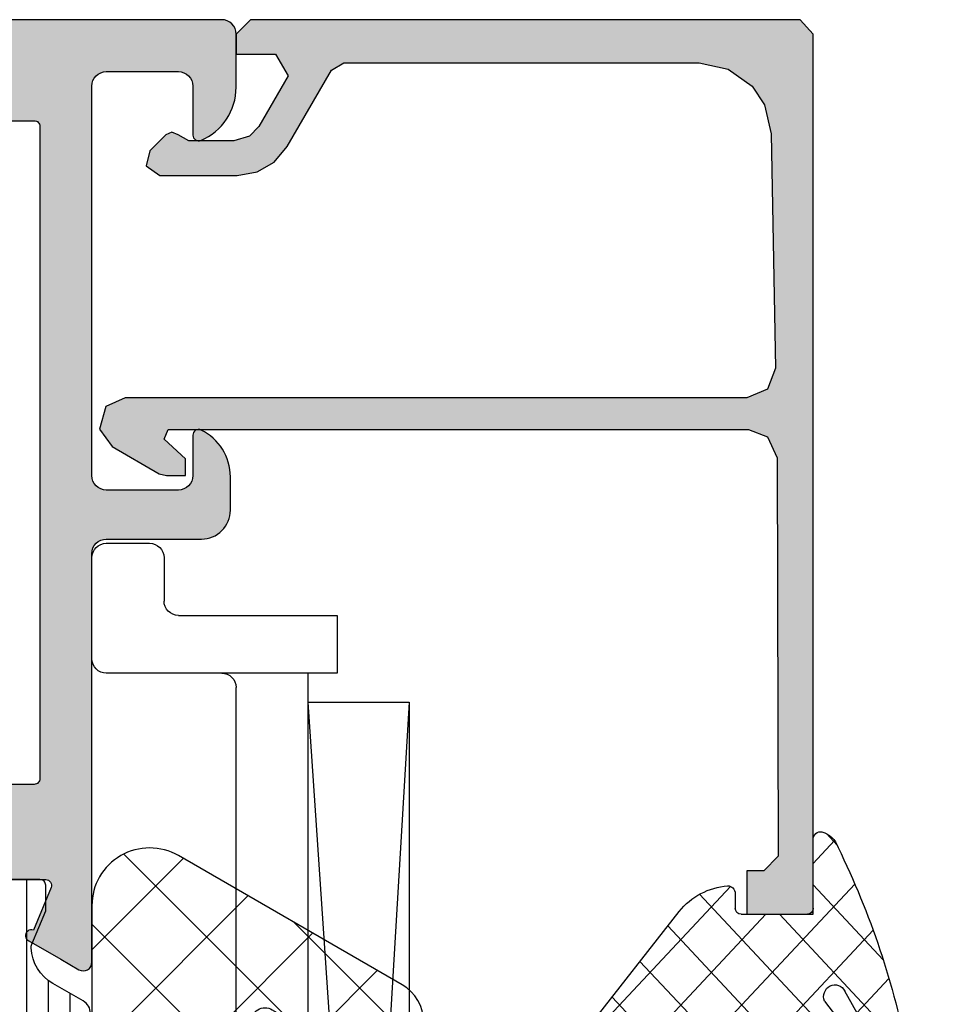
# Model space of a CAD drawing. Extents: x -5165 to -565, y -5123 to 3352.
# Drawn here: x -3174 to -3141, y 685 to 719 of the extents above; entities that cross this region are included whole.
import ezdxf

# ---------------------------------------------------------------- set-up
doc = ezdxf.new("R2010")
doc.units = 0
doc.header["$LTSCALE"] = 5
doc.header["$MEASUREMENT"] = 0
doc.layers.get('0').update_dxf_attribs({"linetype": 'CONTINUOUS'})
doc.layers.add('Al_Hatch', color=7, linetype='CONTINUOUS')
doc.layers.add('Al_Solid_Hatch', color=50, linetype='CONTINUOUS')

# ---------------------------------------------------------------- blocks, each defined once
blk = doc.blocks.new('KAW_3001620', base_point=(-72.000003, 24))
at = {"layer": 'Al_Hatch', "linetype": 'ByBlock'}
h = blk.add_hatch(dxfattribs=at)
h.set_pattern_fill('ANSI31', scale=6, angle=135)
h.set_pattern_definition([(180, (0, 0), (-1.110223024625157e-16, -0.75), [])])
edge = h.paths.add_edge_path()
edge.add_line((-54.568078, 91.455612), (-56.049992, 90.600029))
edge.add_line((-56.049992, 90.600029), (-56.59999200000001, 90.600029))
edge.add_arc((-56.59999214941504, 90.80002885058497), 0.1999998505850147, 179.999957195711, 270.000042804287, ccw=False)
edge.add_line((-56.799992, 90.80002900000001), (-56.799992, 94.200029))
edge.add_arc((-56.59999214941504, 94.20002914941503), 0.1999998505850147, 89.99995719571302, 180.000042804285, ccw=False)
edge.add_line((-56.59999200000001, 94.400029), (-55.71942900000001, 94.400029))
edge.add_line((-55.71942900000001, 94.400029), (-54.558333, 93.919087))
edge.add_arc((-54.4435273582121, 94.19625181072591), 0.3000011128163669, 247.4999615040158, 272.6970116977022)
edge.add_arc((-54.4999910266834, 95.39491925900077), 1.499997695065923, 272.6969583876582, 330.0000700643787)
edge.add_line((-53.200954, 94.644922), (-52.591788, 95.700029))
edge.add_arc((-52.15877496951309, 95.45002843085709), 0.5000005691429151, 90.00000349353837, 149.9999623458439, ccw=False)
edge.add_line((-52.158775, 95.950029), (-26.44121, 95.950029))
edge.add_arc((-26.44121003048691, 95.45002843085709), 0.5000005691429132, 30.0000376541563, 89.99999650646151, ccw=False)
edge.add_line((-26.008197, 95.700029), (-25.399031, 94.644922))
edge.add_arc((-24.09999347331661, 95.39492017410547), 1.499998585630412, 209.9999506578056, 267.303062334526)
edge.add_arc((-24.1564571417879, 94.196249573584), 0.2999988546255506, 267.3030635852095, 292.5001137788964)
edge.add_line((-24.041652, 93.919087), (-22.880556, 94.400029))
edge.add_line((-22.880556, 94.400029), (-21.999992, 94.400029))
edge.add_arc((-21.99999185058497, 94.20002914941503), 0.1999998505850289, -4.280428487390964e-05, 90.00004280428698, ccw=False)
edge.add_line((-21.799992, 94.200029), (-21.799992, 90.80002900000001))
edge.add_arc((-21.99999185058497, 90.80002885058497), 0.1999998505850219, -90.00004280428698, 4.2804289023479214e-05, ccw=False)
edge.add_line((-21.999992, 90.600029), (-22.549992, 90.600029))
edge.add_line((-22.549992, 90.600029), (-24.031907, 91.455612))
edge.add_arc((-24.18190786244055, 91.19580378078207), 0.3000009491753315, 59.99991446643374, 88.76463745963441)
edge.add_arc((-24.09999409110029, 94.99491968184225), 3.499997931829269, 212.7391619831461, 268.76483727050834, ccw=False)
edge.add_arc((-29.1468430227244, 91.75002455484277), 2.500004445159063, 32.73920591378058, 89.9999307243828)
edge.add_line((-29.14684, 94.250029), (-49.453145, 94.250029))
edge.add_arc((-49.45314197727559, 91.75002455484277), 2.500004445159058, 90.00006927561728, 147.2607940862194)
edge.add_arc((-54.4999909088997, 94.99491968184225), 3.499997931829266, 271.23516272949166, 327.2608380168538, ccw=False)
edge.add_arc((-54.41807713755945, 91.19580378078207), 0.3000009491753328, 91.2353625403649, 120.0000855335668)
edge = h.paths.add_edge_path()
edge.add_line((-54.558339, 51.38097), (-55.719436, 50.900029))
edge.add_line((-55.719436, 50.900029), (-56.599999, 50.900029))
edge.add_arc((-56.59999914941503, 51.10002885058496), 0.1999998505850219, 179.999957195713, 270.000042804287, ccw=False)
edge.add_line((-56.799999, 51.100029), (-56.799999, 54.500029))
edge.add_arc((-56.59999914941503, 54.50002914941504), 0.1999998505850219, 89.99995719571302, 180.000042804287, ccw=False)
edge.add_line((-56.599999, 54.700029), (-56.049999, 54.700029))
edge.add_line((-56.049999, 54.700029), (-54.560411, 53.840015))
edge.add_arc((-54.41040961778369, 54.09982086389785), 0.2999991693030358, 239.9996035783445, 268.6497187254276)
edge.add_arc((-54.49993480108916, 50.30087781193895), 3.499998603131681, 32.78752131798808, 88.65005473953721, ccw=False)
edge.add_arc((-49.45583086112483, 53.55002623039015), 2.499997230390844, 212.7875189381351, 270.0000426538864)
edge.add_line((-49.455829, 51.05002899999999), (-48.299999, 51.05002899999999))
edge.add_arc((-48.29999862646241, 51.55002862646241), 0.4999996264625511, 269.9999571957134, 360.0000428042866)
edge.add_line((-47.799999, 51.55002899999999), (-47.799999, 52.550029))
edge.add_arc((-47.29999937353759, 52.55002937353759), 0.4999996264625511, 89.99995719571342, 180.0000428042866, ccw=False)
edge.add_line((-47.299999, 53.050029), (-46.499999, 53.050029))
edge.add_arc((-46.49999862646241, 52.55002937353759), 0.4999996264625511, -4.28042865792122e-05, 90.00004280428658, ccw=False)
edge.add_line((-45.999999, 52.550029), (-45.999999, 51.55002899999999))
edge.add_arc((-45.49999937353759, 51.55002862646241), 0.4999996264625511, 179.9999571957134, 270.0000428042866)
edge.add_line((-45.499999, 51.05002899999999), (-33.099999, 51.05002899999999))
edge.add_arc((-33.09999862646241, 51.55002862646241), 0.4999996264625511, 269.9999571957134, 360.0000428042866)
edge.add_line((-32.599999, 51.55002899999999), (-32.599999, 52.550029))
edge.add_arc((-32.09999937353759, 52.55002937353759), 0.4999996264625511, 89.99995719571342, 180.0000428042866, ccw=False)
edge.add_line((-32.099999, 53.050029), (-31.299999, 53.050029))
edge.add_arc((-31.29999862646241, 52.55002937353759), 0.4999996264625511, -4.28042865792122e-05, 90.00004280428698, ccw=False)
edge.add_line((-30.799999, 52.550029), (-30.799999, 51.55002899999999))
edge.add_arc((-30.29999937353759, 51.55002862646241), 0.4999996264625475, 179.9999571957134, 270.000042804287)
edge.add_line((-30.299999, 51.05002899999999), (-29.14417, 51.05002899999999))
edge.add_arc((-29.14416763887517, 53.5500271472166), 2.499998147217716, 269.9999458869649, 327.2124696027161)
edge.add_arc((-24.10006369891084, 50.30087875502976), 3.499997672082061, 91.34995380702338, 147.2124872285725, ccw=False)
edge.add_arc((-24.18958888221632, 54.09982282189791), 0.3000011149775492, 271.3501769964897, 300.000292143573)
edge.add_line((-24.039587, 53.840015), (-22.549999, 54.700029))
edge.add_line((-22.549999, 54.700029), (-21.999999, 54.700029))
edge.add_arc((-21.99999885058496, 54.50002914941504), 0.1999998505850147, -4.2804286977116135e-05, 90.00004280428698, ccw=False)
edge.add_line((-21.799999, 54.500029), (-21.799999, 51.100029))
edge.add_arc((-21.99999885058497, 51.10002885058496), 0.1999998505850219, -90.00004280428601, 4.2804286977116135e-05, ccw=False)
edge.add_line((-21.999999, 50.900029), (-22.880563, 50.900029))
edge.add_line((-22.880563, 50.900029), (-24.041659, 51.38097))
edge.add_arc((-24.15646414178786, 51.10380742641601), 0.299998854625531, 67.4998862211094, 92.69693641479674)
edge.add_arc((-24.1000008884213, 49.9051382409992), 1.499997152561207, 92.6969243705395, 150.0000360472596)
edge.add_line((-25.399037, 50.655136), (-26.008204, 49.600029))
edge.add_arc((-26.44121653048691, 49.85002870311679), 0.4999997031170726, 270.00006078935826, 330.0000196416632, ccw=False)
edge.add_line((-26.441216, 49.350029), (-44.999999, 49.350029))
edge.add_arc((-44.99999974707519, 48.35002974707518), 0.9999992529250951, 89.99995719571301, 180.000042804287)
edge.add_line((-45.999999, 48.350029), (-45.999999, 42.850029))
edge.add_arc((-46.49999862646241, 42.85002862646241), 0.4999996264625511, -90.00004280428658, 4.28042865792122e-05, ccw=False)
edge.add_line((-46.499999, 42.350029), (-47.299999, 42.350029))
edge.add_arc((-47.29999937353759, 42.85002862646241), 0.4999996264625511, 179.9999571957134, 270.0000428042866, ccw=False)
edge.add_line((-47.799999, 42.850029), (-47.799999, 48.350029))
edge.add_arc((-48.79999825292482, 48.35002974707518), 0.9999992529250951, 359.999957195713, 450.000042804287)
edge.add_line((-48.799999, 49.350029), (-52.158782, 49.350029))
edge.add_arc((-52.15878196951309, 49.85002956914291), 0.5000005691429132, 210.0000376541561, 269.9999965064607, ccw=False)
edge.add_line((-52.591795, 49.600029), (-53.200961, 50.655136))
edge.add_arc((-54.4999971115787, 49.9051382409992), 1.499997152561208, 29.99996395274034, 87.30307562946048)
edge.add_arc((-54.44353385821214, 51.10380742641601), 0.299998854625531, 87.30306358520258, 112.50011377889)
at = {"layer": 'Al_Solid_Hatch', "linetype": 'ByBlock'}
h = blk.add_hatch(color=256, dxfattribs=at)
h.dxf.hatch_style = 1
edge = h.paths.add_edge_path(flags=16)
edge.add_line((-6.5, 47.8), (4.300000000000001, 47.8))
edge.add_arc((4.300000149415036, 47.99999985058496), 0.1999998505850219, 269.9999571957133, 360.000042804287)
edge.add_line((4.5, 48), (4.5, 48.3))
edge.add_arc((4.699999850584964, 48.30000014941503), 0.1999998505850201, 89.9999571957133, 180.000042804287, ccw=False)
edge.add_line((4.7, 48.5), (5.8, 48.5))
edge.add_arc((5.800000149415036, 48.69999985058497), 0.1999998505850219, 269.9999571957133, 360.000042804287)
edge.add_line((6, 48.7), (6, 92.7))
edge.add_arc((5.800000149415036, 92.70000014941505), 0.1999998505850201, 359.999957195711, 450.0000428042867)
edge.add_line((5.8, 92.9), (4.7, 92.9))
edge.add_line((4.7, 92.9), (4.5, 93.1))
edge.add_line((4.5, 93.1), (4.5, 94))
edge.add_arc((4.300000149415036, 94.00000014941503), 0.1999998505850201, 359.999957195715, 450.0000428042867)
edge.add_line((4.3, 94.2), (-18.3, 94.2))
edge.add_arc((-18.30000014941503, 94.00000014941503), 0.1999998505850289, 89.99995719571403, 180.000042804285)
edge.add_line((-18.5, 94), (-18.5, 93.1))
edge.add_arc((-18.69999985058496, 93.09999985058496), 0.1999998505850147, -90.000042804288, 4.2804284987596475e-05, ccw=False)
edge.add_line((-18.7, 92.9), (-19.8, 92.9))
edge.add_arc((-19.80000014941503, 92.70000014941505), 0.1999998505850147, 89.99995719571403, 180.000042804289)
edge.add_line((-20, 92.7), (-20, 48.7))
edge.add_arc((-19.80000014941503, 48.69999985058497), 0.1999998505850219, 179.999957195713, 270.000042804286)
edge.add_line((-19.8, 48.5), (-18.7, 48.5))
edge.add_arc((-18.69999985058497, 48.30000014941503), 0.1999998505850219, -4.2804286977116135e-05, 90.00004280428601, ccw=False)
edge.add_line((-18.5, 48.3), (-18.5, 48))
edge.add_arc((-18.30000014941503, 47.99999985058496), 0.1999998505850219, 179.999957195713, 270.000042804286)
edge.add_line((-18.3, 47.8), (-15.5, 47.8))
edge.add_arc((-15.49999962646241, 48.29999962646241), 0.4999996264625511, 269.999957195713, 360.0000428042866)
edge.add_arc((-14.80000014941504, 48.30000014941503), 0.1999998505850201, 89.99995719571348, 180.000042804287, ccw=False)
edge.add_line((-14.8, 48.5), (-7.2, 48.5))
edge.add_arc((-7.199999850584964, 48.30000014941503), 0.1999998505850219, -4.2804286977116135e-05, 90.0000428042867, ccw=False)
edge.add_arc((-6.500000373537592, 48.29999962646241), 0.4999996264625475, 179.9999571957134, 270.000042804287)
edge = h.paths.add_edge_path()
edge.add_arc((0.9999963861255858, 45.20718057747829), 0.9999963861257526, 147.7957292627477, 180.0000330871883, ccw=False)
edge.add_arc((-0.1000000832561297, 45.89999989014137), 0.3000000879660793, 327.7957205251399, 405.0000035925985)
edge.add_arc((-0.1000001098586234, 45.89999991674387), 0.3000000879660814, 44.99999640740215, 122.2042794748612)
edge.add_arc((-0.7928194225217152, 46.99999638612558), 0.9999963861257479, 269.99996691281194, 302.20427073725267, ccw=False)
edge.add_line((-0.79282, 46), (-10.7, 46))
edge.add_arc((-11, 46), 0.3000000000000007, 0, 180)
edge.add_line((-11.3, 46), (-19.20718, 46))
edge.add_arc((-19.20718057747828, 46.99999638612559), 0.9999963861257546, 237.7957292627476, 270.0000330871881, ccw=False)
edge.add_arc((-19.89999972545077, 45.89999972545078), 0.3000001620593479, 57.79576661024016, 212.2042333897603)
edge.add_arc((-20.99999638612559, 45.20718057747829), 0.9999963861257555, -3.308718828520796e-05, 32.204270737252216, ccw=False)
edge.add_line((-20, 45.20718), (-20, 43.5))
edge.add_arc((-19.50000037353759, 43.49999962646241), 0.4999996264625475, 179.9999571957134, 270.000042804287)
edge.add_line((-19.5, 43), (-18, 43))
edge.add_arc((-17.99999962646241, 42.50000037353759), 0.4999996264625511, -4.28042865792122e-05, 90.00004280428698, ccw=False)
edge.add_line((-17.5, 42.5), (-17.5, 42))
edge.add_arc((-17.99999962646241, 41.99999962646241), 0.4999996264625475, -90.00004280428698, 4.28042865792122e-05, ccw=False)
edge.add_line((-18, 41.5), (-21.5, 41.5))
edge.add_arc((-21.50000037353759, 41.99999962646241), 0.4999996264625511, 179.9999571957134, 270.000042804287, ccw=False)
edge.add_line((-22, 42), (-22, 47.65359))
edge.add_arc((-21.79999994554806, 47.65358988780524), 0.2000000544519759, 120.00000900627171, 179.9999678585771, ccw=False)
edge.add_arc((-22.00000005445194, 48.00000011219476), 0.2000000544519681, 300.0000090062727, 359.9999678585771)
edge.add_line((-21.8, 48), (-21.8, 48.8))
edge.add_arc((-22.29999962646241, 48.80000037353759), 0.4999996264625475, 359.9999571957134, 450.000042804287)
edge.add_line((-22.3, 49.3), (-24.666749, 49.3))
edge.add_arc((-24.66674856829696, 49.59999989063105), 0.2999998906313601, 149.9999638210564, 269.9999175507627, ccw=False)
edge.add_line((-24.926556, 49.75), (-24.563591, 50.378673))
edge.add_line((-24.563591, 50.378673), (-23.927643, 51.480169))
edge.add_arc((-23.742867, 51.4036325), 0.2000000150206251, -22.499940395593228, 157.5000596044049, ccw=False)
edge.add_line((-23.558091, 51.327096), (-22.076537, 50.713416))
edge.add_arc((-22.00000021626153, 50.89819210029339), 0.2000002162615468, 247.4999955020273, 359.9999712680909)
edge.add_line((-21.8, 50.898192), (-21.8, 54.5))
edge.add_arc((-21.99999985058496, 54.50000014941504), 0.1999998505850183, 359.999957195713, 450.000042804287)
edge.add_line((-22, 54.7), (-22.54, 54.7))
edge.add_line((-22.54, 54.7), (-23.902212, 53.913527))
edge.add_arc((-24.1000000217819, 53.88386406476346), 0.1999999782181131, -179.99998144663266, 8.529273127175315, ccw=False)
edge.add_line((-24.3, 53.883864), (-24.3, 54.261214))
edge.add_arc((-21.3000028881377, 54.26121551452144), 2.999997111862678, 112.02427564857061, 180.0000289252566, ccw=False)
edge.add_arc((-22.79999928449374, 57.96931232849285), 0.9999992844939684, 292.024285197867, 360.0000384745528)
edge.add_line((-21.8, 57.969313), (-21.8, 87.330687))
edge.add_arc((-22.79999928449374, 87.33068767150714), 0.9999992844939686, 359.9999615254475, 427.9757148021332)
edge.add_arc((-21.3000028881377, 91.03878448547856), 2.99999711186268, 179.9999710747432, 247.97572435142922, ccw=False)
edge.add_line((-24.3, 91.038786), (-24.3, 91.416136))
edge.add_arc((-24.1000000217819, 91.41613593523654), 0.199999978218109, -8.529273127177305, 179.9999814466348, ccw=False)
edge.add_line((-23.902212, 91.386473), (-22.54, 90.6))
edge.add_line((-22.54, 90.6), (-22, 90.6))
edge.add_arc((-21.99999985058496, 90.79999985058495), 0.1999998505850147, 269.999957195713, 360.000042804289)
edge.add_line((-21.8, 90.8), (-21.8, 94.401808))
edge.add_arc((-22.00000021626153, 94.4018078997066), 0.2000002162615505, 2.873191319573939e-05, 112.5000044979719)
edge.add_line((-22.076537, 94.586584), (-23.558091, 93.972904))
edge.add_arc((-23.742867, 93.8963675), 0.2000000150206251, -157.50005960440876, 22.49994039559499, ccw=False)
edge.add_line((-23.927643, 93.81983100000001), (-24.563591, 94.921327))
edge.add_line((-24.563591, 94.921327), (-24.926556, 95.55))
edge.add_arc((-24.66674856829696, 95.70000010936896), 0.2999998906313646, 90.00008244923731, 210.0000361789448, ccw=False)
edge.add_line((-24.666749, 96), (-10.5, 96))
edge.add_arc((-10.49999962646241, 96.49999962646241), 0.4999996264625511, 269.999957195713, 360.0000428042866)
edge.add_line((-10, 96.5), (-10, 99.8))
edge.add_arc((-9.000000747075184, 99.80000074707517), 0.9999992529250951, 89.99995719571302, 180.0000428042866, ccw=False)
edge.add_line((-9, 100.8), (-7.838749000000001, 100.8))
edge.add_arc((-7.838747657308509, 99.00000236883609), 1.799997631164405, 25.944432604850988, 90.00004273925379, ccw=False)
edge.add_arc((-6.399999965651848, 99.70000017735893), 0.2000001773589242, -90.00000984001201, 25.944398547723324, ccw=False)
edge.add_line((-6.4, 99.5), (-7.8, 99.5))
edge.add_arc((-7.800000373537593, 99.00000037353759), 0.4999996264625511, 89.99995719571291, 180.0000428042866)
edge.add_line((-8.3, 99), (-8.3, 96.5))
edge.add_arc((-7.800000373537593, 96.49999962646241), 0.4999996264625475, 179.9999571957134, 270.0000428042871)
edge.add_line((-7.8, 96), (5.7, 96))
edge.add_arc((5.700000373537592, 96.49999962646241), 0.4999996264625511, 269.999957195713, 360.0000428042866)
edge.add_line((6.2, 96.5), (6.2, 99))
edge.add_arc((5.700000373537592, 99.00000037353759), 0.4999996264625475, 359.9999571957134, 450.000042804287)
edge.add_line((5.7, 99.5), (4, 99.5))
edge.add_arc((4.000000053122745, 99.70000014203694), 0.2000001420369485, 157.1146117659053, 269.9999847814653, ccw=False)
edge.add_arc((5.658313259934204, 98.99999845360483), 2.00000154639557, 90.0000360944282, 157.1145832278072, ccw=False)
edge.add_line((5.658312, 101), (7.5, 101))
edge.add_arc((7.500000373537592, 100.5000003735376), 0.4999996264625511, -4.28042865792122e-05, 90.00004280428698, ccw=False)
edge.add_line((8, 100.5), (8, 26))
edge.add_arc((6.000001494150367, 25.99999850584963), 1.999998505850191, -90.00004280428698, 4.2804286977116135e-05, ccw=False)
edge.add_line((6, 24), (4.5, 24))
edge.add_arc((4.499999626462408, 24.49999962646241), 0.4999996264625475, 179.999957195713, 270.000042804287, ccw=False)
edge.add_line((4, 24.5), (4, 25.9))
edge.add_arc((4.499999626462408, 25.90000037353759), 0.4999996264625475, 89.99995719571302, 180.000042804287, ccw=False)
edge.add_line((4.5, 26.4), (4.8, 26.4))
edge.add_arc((4.800000149415037, 26.20000014941503), 0.1999998505850219, -4.2804286010778014e-05, 90.0000428042872, ccw=False)
edge.add_line((5, 26.2), (5, 25.7))
edge.add_arc((5.499999626462408, 25.69999962646241), 0.4999996264625475, 179.999957195713, 270.000042804287)
edge.add_line((5.5, 25.2), (6.1, 25.2))
edge.add_arc((6.100000373537592, 25.69999962646241), 0.4999996264625475, 269.999957195713, 360.000042804287)
edge.add_line((6.6, 25.7), (6.6, 29.8))
edge.add_arc((6.100000373537592, 29.80000037353759), 0.4999996264625475, 359.999957195713, 450.000042804287)
edge.add_line((6.1, 30.3), (5.5, 30.3))
edge.add_arc((5.499999626462408, 29.80000037353759), 0.4999996264625475, 89.99995719571301, 180.000042804287)
edge.add_line((5, 29.8), (5, 29.5))
edge.add_arc((4.800000149415037, 29.49999985058496), 0.1999998505850183, -90.0000428042872, 4.2804286977116135e-05, ccw=False)
edge.add_line((4.8, 29.3), (4.5, 29.3))
edge.add_arc((4.499999626462408, 29.79999962646241), 0.4999996264625475, 179.999957195713, 270.000042804287, ccw=False)
edge.add_line((4, 29.8), (4, 30.6))
edge.add_arc((4.499999626462408, 30.60000037353759), 0.4999996264625475, 89.99995719571302, 180.000042804287, ccw=False)
edge.add_line((4.5, 31.1), (5.7, 31.1))
edge.add_arc((5.700000373537592, 31.59999962646241), 0.4999996264625475, 269.999957195713, 360.000042804287)
edge.add_line((6.2, 31.6), (6.2, 44.5))
edge.add_arc((4.700001120612775, 44.50000112061277), 1.499998879387644, 359.9999571957131, 450.000042804287)
edge.add_line((4.7, 46), (2.5, 46))
edge.add_arc((2.499999626462408, 45.50000037353759), 0.4999996264625511, 89.99995719571305, 180.0000428042866)
edge.add_line((2, 45.5), (2, 42))
edge.add_arc((1.500000373537592, 41.99999962646241), 0.4999996264625478, -90.00004280428698, 4.28042865792122e-05, ccw=False)
edge.add_line((1.5, 41.5), (-2, 41.5))
edge.add_arc((-2.000000373537592, 41.99999962646241), 0.4999996264625511, 179.9999571957134, 270.0000428042869, ccw=False)
edge.add_line((-2.5, 42), (-2.5, 42.5))
edge.add_arc((-2.000000373537592, 42.50000037353759), 0.499999626462548, 89.99995719571308, 180.0000428042866, ccw=False)
edge.add_line((-2, 43), (-0.5, 43))
edge.add_arc((-0.4999996264624083, 43.49999962646241), 0.4999996264625511, 269.999957195713, 360.0000428042866)
edge.add_line((0, 43.5), (0, 45.20718))
at = {"color": 40, "linetype": 'Continuous'}
for points in [[(-21.8, 90.8), (-21.8, 94.401808, 0.534511), (-22.076537, 94.586584), (-23.558091, 93.972904, -1), (-23.927643, 93.81983100000001), (-24.563591, 94.921327), (-24.926556, 95.55, -0.57735), (-24.666749, 96), (-10.5, 96, 0.414214), (-10, 96.5), (-10, 99.8, -0.414214), (-9, 100.8), (-7.838749000000001, 100.8, -0.287008), (-6.220155999999999, 99.7875, -0.553992), (-6.4, 99.5), (-7.8, 99.5, 0.414214), (-8.3, 99), (-8.3, 96.5, 0.414214), (-7.8, 96), (5.7, 96, 0.414214), (6.2, 96.5), (6.2, 99, 0.414214), (5.7, 99.5), (4, 99.5, -0.536675), (3.815743, 99.777778, -0.301511), (5.658312, 101), (7.5, 101, -0.414214), (8, 100.5), (8, 26, -0.414214)], [(4.5, 93.1), (4.5, 94, 0.414214), (4.3, 94.2), (-18.3, 94.2, 0.414214), (-18.5, 94), (-18.5, 93.1, -0.414214)]]:
    blk.add_lwpolyline(points, format="xyb", dxfattribs=at)
at = {"color": 4, "linetype": 'Continuous'}
blk.add_lwpolyline([(-56.799992, 90.80002900000001), (-56.799992, 94.200029, -0.414214), (-56.59999200000001, 94.400029), (-55.71942900000001, 94.400029), (-54.558333, 93.919087, 0.110388), (-54.429411, 93.89658299999999, 0.255376), (-53.200954, 94.644922), (-52.591788, 95.700029, -0.267949), (-52.158775, 95.950029), (-26.44121, 95.950029, -0.267949), (-26.008197, 95.700029), (-25.399031, 94.644922, 0.255376), (-24.170573, 93.89658299999999, 0.110388), (-24.041652, 93.919087), (-22.880556, 94.400029), (-21.999992, 94.400029, -0.414214), (-21.799992, 94.200029), (-21.799992, 90.80002900000001, -0.414214)], format="xyb", dxfattribs=at)
blk = doc.blocks.new('KAW_6001461', base_point=(-8.795041000000001, -5.5))
at = {"color": 1, "linetype": 'Continuous'}
for p, q in [((-8.729327, 4.057271), (-6.853161, 5.933437000000001)), ((-7.639832000000001, 5.959834999999999), (-4.720144999999999, 3.040148999999999)), ((9.215294, 4.324221999999999), (10.880737, 5.989665)), ((10.117496, 5.880176999999999), (13.720167, 2.277506999999999)), ((27.21179600000001, 4.643055), (28.561904, 5.993163)), ((27.905895, 5.769448000000001), (32.16047800000001, 1.514864)), ((0.7576840000000001, 2.937679999999999), (3.028156999999999, 5.208153)), ((18.714023, 3.216349999999999), (20.90183, 5.404156999999999)), ((0.318527, 5.072544999999999), (7.25, -1.858927999999999)), ((18.241164, 4.827576999999999), (28.568741, -5.5)), ((8.426605, 0), (12.616214, 4.189608999999999)), ((28.30208, 2.197805999999999), (30.498233, 4.393958)), ((-7.982180999999999, 1.268884), (-5.265805, 3.985258999999999)), ((-8.530401, 3.314871), (-2.75, -2.465529999999999)), ((20.008119, 0.974912), (22.204271, 3.171063999999999)), ((1.355537999999999, 0), (4.322251999999999, 2.966715)), ((9.700896, 2.761244), (12.462139, 0)), ((-7.235033999999999, -1.519504), (-3.215529999999999, 2.5)), ((-4.184182999999999, 2.504186999999999), (-1.679995999999999, 0)), ((-2.179996, 0), (0.323903, 2.503899)), ((-0.644462, 2.5), (1.855538, 0)), ((2.75, -2.141072), (7.391072, 2.5)), ((6.426605, 2.5), (8.926605, 0)), ((24.139809, -5.5), (31.792328, 2.152518999999999)), ((11.962139, 0), (13.910309, 1.94817)), ((28.793955, 1.345854), (34.53492199999999, -4.395112999999998)), ((17.068741, -5.5), (23.498366, 0.929625)), ((12.75, -2.747672999999999), (15.589793, 0.09212000000000001)), ((13.533207, -5.5), (19.033207, 0)), ((15.987408, 0.010266), (21.497673, -5.5)), ((19.533207, 0), (25.033207, -5.5)), ((20.604275, -5.5), (26.104275, 0)), ((26.604275, 0), (32.104275, -5.5)), ((12.75, -0.287861), (17.962139, -5.5)), ((27.675343, -5.5), (33.086423, -0.08891900000000001)), ((-6.470818, -4.290822), (-2.75, -0.570004)), ((2.75, -0.8944620000000001), (7.25, -5.394461999999999)), ((2.926604999999999, -5.5), (7.25, -1.176604999999999)), ((-7.236305999999999, -1.514758), (-3.251063999999999, -5.5)), ((31.210877, -5.5), (34.380519, -2.330358)), ((12.75, -3.823394999999999), (14.426605, -5.5)), ((-4.144461999999999, -5.5), (-2.75, -4.105538)), ((2.75, -4.429996), (3.820003999999999, -5.5)), ((6.462138999999999, -5.5), (7.25, -4.712138999999999))]:
    blk.add_line(p, q, dxfattribs=at)
blk.add_lwpolyline([(0.4059210000000001, 3.75, -1), (3.003997, 5.25), (4.447372000000001, 2.75, 0.267949), (4.880384999999999, 2.5), (9.261583, 2.5, 0.5773500000000001), (9.694596, 3.25), (9.405921, 3.75, -1), (12.003997, 5.25), (14.457735, 1, 0.267949), (16.189786, 0), (19.704959, 0, 0.5773500000000001), (20.137971, 0.75), (18.405921, 3.75, -1), (21.003997, 5.25), (23.890748, 0.25, 0.267949), (24.323761, 0), (28.704959, 0, 0.5773500000000001), (29.137971, 0.75), (27.40592100000001, 3.75, -1), (30.003997, 5.25), (34.478461, -2.5, -0.5773500000000001), (32.746411, -5.5), (12.75, -5.5), (12.75, 0), (7.25, 0), (7.25, -5.5), (2.75, -5.5), (2.75, 0), (-2.75, 0), (-2.75, -5.5), (-4.633809999999999, -5.5, -0.339454), (-6.565661, -4.017637999999999), (-8.74393, 4.111771, -0.8769759999999999), (-5.996002999999999, 5.25), (-4.552627999999999, 2.75, 0.267949), (-4.119615, 2.5), (0.261583, 2.5, 0.5773500000000001), (0.694596, 3.25), (0.4059210000000001, 3.75)], format="xyb", close=True, dxfattribs=at)
blk = doc.blocks.new('KAW_0271334', base_point=(191.6999999999999, 128.7))
at = {"color": 2, "linetype": 'Continuous'}
for p, q in [((194.753553, 137.2), (194.753553, 139.7)), ((246.253553, 139.7), (194.753553, 139.7)), ((194.753553, 139.7), (246.253553, 136.2)), ((246.253553, 139.7), (198.753553, 136.880851)), ((246.253553, 136.2), (246.253553, 139.7)), ((193.753553, 128.7), (193.753553, 137.2)), ((193.753553, 137.2), (198.753553, 137.2)), ((198.753553, 137.2), (198.753553, 133.2)), ((210.253553, 133.2), (210.253553, 137.2)), ((210.253553, 137.2), (212.253553, 137.2)), ((212.253553, 137.2), (212.253553, 133.2)), ((247.253553, 137.2), (247.253553, 133.2)), ((249.253553, 137.2), (247.253553, 137.2)), ((249.253553, 131.7), (249.253553, 137.2)), ((198.753553, 136.2), (210.253553, 136.2)), ((212.253553, 136.2), (247.253553, 136.2)), ((209.753553, 133.7), (199.253553, 133.7)), ((212.753553, 133.7), (246.753553, 133.7)), ((198.753553, 133.2), (198.753553, 129.2)), ((210.253553, 129.2), (210.253553, 133.2)), ((212.253553, 133.2), (212.253553, 129.2)), ((247.253553, 133.2), (247.253553, 129.2)), ((191.6999999999999, 132.7), (193.753553, 132.7)), ((191.6999999999999, 128.7), (191.6999999999999, 132.7)), ((251.253553, 131.2), (249.753553, 131.2)), ((251.753553, 129.2), (251.753553, 130.7)), ((198.253553, 128.7), (191.6999999999999, 128.7)), ((211.753553, 128.7), (210.753553, 128.7)), ((247.753553, 128.7), (251.253553, 128.7))]:
    blk.add_line(p, q, dxfattribs=at)
for centre, start, end in [((199.253553, 133.2), 90, 180), ((209.753553, 133.2), 0, 90), ((212.753553, 133.2), 90, 180), ((246.753553, 133.2), 0, 90), ((249.753553, 131.7), 180, 270), ((251.253553, 130.7), 0, 90), ((198.253553, 129.2), 270, 0), ((210.753553, 129.2), 180, 270), ((211.753553, 129.2), 270, 0), ((247.753553, 129.2), 180, 270), ((251.253553, 129.2), 270, 0)]:
    blk.add_arc(centre, 0.5, start, end, dxfattribs=at)
blk = doc.blocks.new('KAW_0170719', base_point=(-35.99829099999999, -26.879053))
at = {"layer": 'Al_Solid_Hatch', "linetype": 'ByBlock'}
h = blk.add_hatch(color=256, dxfattribs=at)
h.dxf.hatch_style = 1
h.paths.add_polyline_path([(-35.99829099999999, -2.148828), (-5.497559, -2.148828), (-5, -2.6), (-4.997559, -21.648828), (-5.497559, -22.148828), (-6.197754, -22.148828), (-6.197754, -20.782861), (-6.947754, -20.349756), (-8.697754, -21.360254), (-9.039062, -21.685449), (-9.197754, -22.226221), (-9.197754, -23.783105), (-8.985596000000001, -24.161035), (-8.897705, -24.372949), (-8.985596000000001, -24.585351), (-9.544189, -25.143945), (-10.065186, -25.261621), (-10.397705, -24.79043), (-10.397705, -22.110742), (-10.27417, -21.418603), (-9.935547, -20.831933), (-9.397705, -20.378808), (-6.747559, -18.848535), (-6.497559, -18.415674), (-6.497559, -6.102197), (-6.70874, -5.096826), (-7.306152, -4.261133), (-7.949219, -3.832666), (-8.950439, -3.602441), (-17.078857, -3.449121), (-17.798096, -3.735254), (-18.097656, -4.449121), (-18.097656, -25.992334), (-18.397461, -26.665918), (-19.192627, -26.879053), (-19.789062, -26.445703), (-20.730713, -24.814844), (-20.797607, -24.564844), (-20.797607, -23.898828), (-20.221924, -23.898828), (-19.539062, -24.640283), (-19.197754, -24.498926), (-19.197754, -4.390527), (-19.44873, -3.72793), (-20.178711, -3.390771), (-33.98877, -3.358545), (-34.49829099999999, -3.858301), (-34.49829099999999, -4.448877), (-35.99829099999999, -4.448877)])
at = {"color": 40, "linetype": 'Continuous'}
blk.add_lwpolyline([(-35.99829099999999, -2.148828), (-5.497559, -2.148828), (-5, -2.6), (-4.997559, -21.648828), (-5.497559, -22.148828), (-6.197754, -22.148828), (-6.197754, -20.782861), (-6.947754, -20.349756), (-8.697754, -21.360254), (-9.039062, -21.685449), (-9.197754, -22.226221), (-9.197754, -23.783105), (-8.985596000000001, -24.161035), (-8.897705, -24.372949), (-8.985596000000001, -24.585351), (-9.544189, -25.143945), (-10.065186, -25.261621), (-10.397705, -24.79043), (-10.397705, -22.110742), (-10.27417, -21.418603), (-9.935547, -20.831933), (-9.397705, -20.378808), (-6.747559, -18.848535), (-6.497559, -18.415674), (-6.497559, -6.102197), (-6.70874, -5.096826), (-7.306152, -4.261133), (-7.949219, -3.832666), (-8.950439, -3.602441), (-17.078857, -3.449121), (-17.798096, -3.735254), (-18.097656, -4.449121), (-18.097656, -25.992334), (-18.397461, -26.665918), (-19.192627, -26.879053), (-19.789062, -26.445703), (-20.730713, -24.814844), (-20.797607, -24.564844), (-20.797607, -23.898828), (-20.221924, -23.898828), (-19.539062, -24.640283), (-19.197754, -24.498926), (-19.197754, -4.390527), (-19.44873, -3.72793), (-20.178711, -3.390771), (-33.98877, -3.358545), (-34.49829099999999, -3.858301), (-34.49829099999999, -4.448877), (-35.99829099999999, -4.448877), (-35.99829099999999, -2.148828)], close=True, dxfattribs=at)
blk = doc.blocks.new('*U97')
at = {"color": 1, "linetype": 'Continuous'}
for p, q in [((-7.201680000000001, 4.081145999999999), (-6.642272999999999, 4.640553)), ((-7.2, 3.708226999999999), (0.4446, -3.936373)), ((-7.002998, 2.158507), (-5.847886, 3.31362)), ((-4.607101, 3.236648), (-0.2, -1.170452)), ((-4.722092, 2.318093), (-3.952144, 3.088041)), ((-3.39828, 1.520585), (-2.290299, 2.628566)), ((-1.677413, 2.428281), (0.750861, 6e-06)), ((-6.266758, 0.773428), (-4.983619, 2.056566)), ((-4.222824, -1.42528), (-0.7177020000000001, 2.079842)), ((-3.662961, -2.986737), (0.77369, 1.449914)), ((-5.242274, -0.323409), (-3.847146, 1.071718)), ((1.445108, 1.1e-05), (2.186344, 0.7412479999999999)), ((2.039865, 0.8323229999999999), (2.411949, 0.460239)), ((-4.367748000000001, -1.245346), (-0.575835, -5.037258)), ((-6.937092, -8.382188000000001), (-0.2, -1.645096)), ((-7.2, -10.766417), (0.701623, -2.864794)), ((-3.77972, -3.954694), (-1.731214, -6.0032)), ((-4.5906, -5.265134), (-2.886593, -6.969141)), ((-5.598693, -6.378362), (-4.041972, -7.935082)), ((-6.545693, -7.552681), (-5.091028, -9.007346)), ((-7.126572, -9.093122), (-5.804559999999999, -10.415135)), ((-7.206039, -11.134976), (-6.642911, -11.698104))]:
    blk.add_line(p, q, dxfattribs=at)
blk = doc.blocks.new('KAW_0234717', base_point=(-0.2, 0))
at = {"color": 1, "linetype": 'Continuous'}
blk.add_lwpolyline([(-4.46474, -1.13983, -0.388678), (-4.360522, -5.011061), (-5.965686, -6.783628999999999, 0.18508), (-7.2, -9.826766000000001), (-7.2, -10.981277, 0.9498969999999999), (-5.993854, -11.245162, -0.188304), (-4.224017, -8.087278), (-0.111652, -4.649184, 0.197349), (0.716016, -2.966856, 0.434134), (0.466603, -2.699996), (1.2e-05, -2.699996, -0.414188), (-0.2, -2.499983), (-0.2, -0.199996, -0.414204), (1.2e-05, 1e-06), (2.222729, 1.7e-05, 0.4723890000000001), (2.467145, 0.306169, 0.250283), (1.968091, 0.8625200000000001, 0.070689), (-4.842914, 3.285768, 0.797358), (-5.155353, 2.579103), (-2.694019, 1.096315, -0.939792), (-3.022906, 0.389268), (-4.547504, 1.651597, -0.164166), (-6.185321, 4.272126999999999, 0.913859), (-7.2, 4.063662), (-7.2, 3.257219, 0.189954), (-5.893481, 0.360368), (-4.46474, -1.13983)], format="xyb", close=True, dxfattribs=at)
at = {"color": 1}
blk.add_blockref('*U97', (0, 0), dxfattribs=at)

msp = doc.modelspace()

# ---------------------------------------------------------------- block references
at = {"color": 7, "extrusion": (0, 0, -1), "rotation": 90}
for name, p in [('KAW_3001620', (3243.000000000001, 638.9588000000016)), ('KAW_0170719', (3170.730225000002, 687.9580710000022)), ('KAW_0271334', (3170.999971000002, 640.7588000000018)), ('KAW_6001461', (3171.000000000001, 646.7137610000021))]:
    msp.add_blockref(name, p, dxfattribs=at)
at = {"color": 7, "xscale": -1.068571, "rotation": 270}
msp.add_blockref('KAW_0234717', (-3146.000000000001, 687.9588030000017), dxfattribs=at)

doc.saveas('drawing.dxf')
